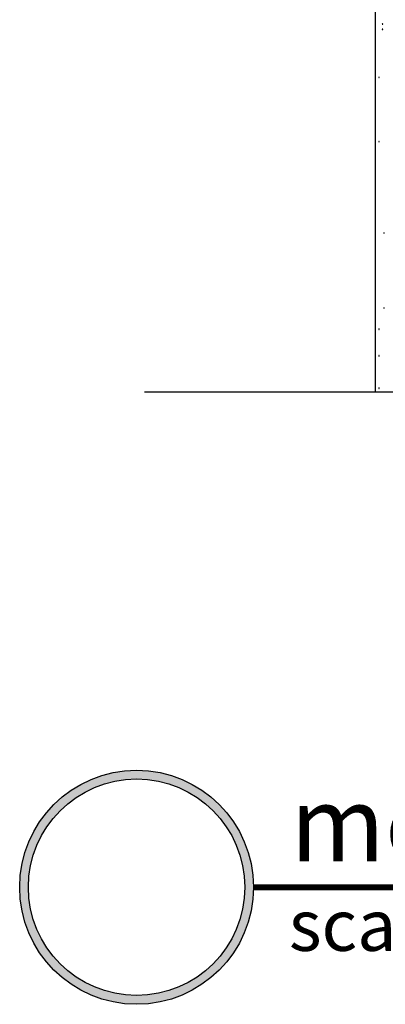
# Model space of a CAD drawing. Units: inches. Extents: x 56.7 to 104.4, y 45.6 to 84.4.
# Drawn here: x 56.7 to 63, y 45.6 to 62.4 of the extents above; entities that cross this region are included whole.
import ezdxf

# ---------------------------------------------------------------- set-up
doc = ezdxf.new("R2010")
doc.units = ezdxf.units.IN
doc.header["$LTSCALE"] = 8
doc.header["$MEASUREMENT"] = 0
doc.layers.get('0').update_dxf_attribs({"linetype": 'CONTINUOUS'})
doc.layers.add('MASONRY', color=4, linetype='CONTINUOUS')
doc.styles.get("Standard").update_dxf_attribs({"font": 'architxt.shx', "height": 0.75})

msp = doc.modelspace()

# ---------------------------------------------------------------- hatches: boundary and pattern name
at = {"layer": 'MASONRY'}
h = msp.add_hatch(color=7, dxfattribs=at)
h.paths.add_polyline_path([(56.732, 47.585, 1), (60.732, 47.585, 1)])
h.paths.add_polyline_path([(60.582, 47.585, -1), (56.882, 47.585, -1)], flags=16)

# ---------------------------------------------------------------- linework, layer by layer
at = {"linetype": 'Continuous'}
for p, q in [((62.814, 82.905), (62.814, 56.046)), ((62.936, 62.338), (62.935, 62.337)), ((62.935, 62.337), (62.935, 62.336)), ((62.935, 62.336), (62.935, 62.336)), ((62.935, 62.336), (62.939, 62.336)), ((62.935, 62.336), (62.935, 62.335)), ((62.935, 62.336), (62.939, 62.336)), ((62.935, 62.336), (62.939, 62.336)), ((62.935, 62.335), (62.935, 62.334)), ((62.935, 62.334), (62.936, 62.334)), ((62.937, 62.339), (62.936, 62.339)), ((62.936, 62.339), (62.936, 62.338)), ((62.936, 62.338), (62.936, 62.338)), ((62.936, 62.334), (62.936, 62.333)), ((62.936, 62.333), (62.936, 62.333)), ((62.936, 62.333), (62.937, 62.332)), ((62.938, 62.339), (62.937, 62.339)), ((62.937, 62.332), (62.938, 62.332)), ((62.939, 62.34), (62.938, 62.34)), ((62.938, 62.34), (62.938, 62.339)), ((62.938, 62.332), (62.938, 62.332)), ((62.938, 62.332), (62.939, 62.332)), ((62.94, 62.34), (62.939, 62.34)), ((62.943, 62.336), (62.939, 62.336)), ((62.943, 62.336), (62.939, 62.336)), ((62.943, 62.336), (62.939, 62.336)), ((62.939, 62.332), (62.94, 62.332)), ((62.94, 62.339), (62.94, 62.34)), ((62.941, 62.339), (62.94, 62.339)), ((62.94, 62.332), (62.94, 62.332)), ((62.94, 62.332), (62.941, 62.332)), ((62.942, 62.339), (62.941, 62.339)), ((62.941, 62.332), (62.942, 62.333)), ((62.942, 62.338), (62.942, 62.339)), ((62.943, 62.337), (62.942, 62.338)), ((62.942, 62.338), (62.942, 62.338)), ((62.942, 62.333), (62.942, 62.334)), ((62.942, 62.334), (62.943, 62.334)), ((62.942, 62.333), (62.942, 62.333)), ((62.943, 62.336), (62.943, 62.337)), ((62.943, 62.336), (62.943, 62.336)), ((62.943, 62.335), (62.943, 62.336)), ((62.943, 62.334), (62.943, 62.335)), ((62.936, 62.247), (62.935, 62.246)), ((62.935, 62.246), (62.935, 62.245)), ((62.935, 62.245), (62.935, 62.245)), ((62.935, 62.245), (62.939, 62.245)), ((62.935, 62.245), (62.935, 62.244)), ((62.935, 62.245), (62.939, 62.245)), ((62.935, 62.245), (62.939, 62.245)), ((62.935, 62.244), (62.935, 62.243)), ((62.935, 62.243), (62.936, 62.243)), ((62.937, 62.248), (62.936, 62.248)), ((62.936, 62.248), (62.936, 62.247)), ((62.936, 62.247), (62.936, 62.247)), ((62.936, 62.243), (62.936, 62.242)), ((62.936, 62.242), (62.936, 62.242)), ((62.936, 62.242), (62.937, 62.241)), ((62.938, 62.249), (62.937, 62.248)), ((62.937, 62.241), (62.938, 62.241)), ((62.939, 62.249), (62.938, 62.249)), ((62.938, 62.249), (62.938, 62.249)), ((62.938, 62.241), (62.938, 62.241)), ((62.938, 62.241), (62.939, 62.241)), ((62.94, 62.249), (62.939, 62.249)), ((62.943, 62.245), (62.939, 62.245)), ((62.943, 62.245), (62.939, 62.245)), ((62.943, 62.245), (62.939, 62.245)), ((62.939, 62.241), (62.94, 62.241)), ((62.941, 62.248), (62.94, 62.249)), ((62.94, 62.249), (62.94, 62.249)), ((62.94, 62.241), (62.94, 62.241)), ((62.94, 62.241), (62.941, 62.241)), ((62.942, 62.248), (62.941, 62.248)), ((62.941, 62.241), (62.942, 62.242)), ((62.942, 62.247), (62.942, 62.248)), ((62.943, 62.246), (62.942, 62.247)), ((62.942, 62.247), (62.942, 62.247)), ((62.942, 62.242), (62.942, 62.243)), ((62.942, 62.243), (62.943, 62.243)), ((62.942, 62.242), (62.942, 62.242)), ((62.943, 62.245), (62.943, 62.246)), ((62.943, 62.245), (62.943, 62.245)), ((62.943, 62.244), (62.943, 62.245)), ((62.943, 62.243), (62.943, 62.244)), ((62.876, 61.428), (62.875, 61.427)), ((62.875, 61.427), (62.875, 61.426)), ((62.875, 61.426), (62.879, 61.426)), ((62.875, 61.426), (62.875, 61.426)), ((62.875, 61.426), (62.876, 61.425)), ((62.875, 61.426), (62.879, 61.426)), ((62.875, 61.426), (62.879, 61.426)), ((62.877, 61.429), (62.876, 61.429)), ((62.876, 61.429), (62.876, 61.428)), ((62.876, 61.428), (62.876, 61.428)), ((62.876, 61.425), (62.876, 61.424)), ((62.876, 61.424), (62.876, 61.424)), ((62.876, 61.424), (62.877, 61.423)), ((62.878, 61.43), (62.877, 61.43)), ((62.877, 61.43), (62.877, 61.429)), ((62.877, 61.423), (62.877, 61.423)), ((62.877, 61.423), (62.878, 61.423)), ((62.879, 61.43), (62.878, 61.43)), ((62.878, 61.423), (62.879, 61.422)), ((62.88, 61.43), (62.879, 61.43)), ((62.879, 61.43), (62.879, 61.43)), ((62.883, 61.426), (62.879, 61.426)), ((62.883, 61.426), (62.879, 61.426)), ((62.883, 61.426), (62.879, 61.426)), ((62.879, 61.422), (62.879, 61.422)), ((62.879, 61.422), (62.88, 61.422)), ((62.881, 61.43), (62.88, 61.43)), ((62.88, 61.422), (62.881, 61.423)), ((62.882, 61.429), (62.881, 61.43)), ((62.881, 61.43), (62.881, 61.43)), ((62.881, 61.423), (62.881, 61.423)), ((62.881, 61.423), (62.882, 61.423)), ((62.883, 61.428), (62.882, 61.429)), ((62.882, 61.429), (62.882, 61.429)), ((62.882, 61.423), (62.882, 61.424)), ((62.882, 61.424), (62.883, 61.424)), ((62.883, 61.427), (62.883, 61.428)), ((62.883, 61.428), (62.883, 61.428)), ((62.883, 61.426), (62.883, 61.427)), ((62.883, 61.425), (62.883, 61.426)), ((62.883, 61.426), (62.883, 61.426)), ((62.883, 61.424), (62.883, 61.425)), ((62.876, 60.329), (62.875, 60.328)), ((62.875, 60.328), (62.875, 60.327)), ((62.875, 60.327), (62.879, 60.327)), ((62.875, 60.327), (62.875, 60.327)), ((62.875, 60.327), (62.876, 60.326)), ((62.875, 60.327), (62.879, 60.327)), ((62.875, 60.327), (62.879, 60.327)), ((62.877, 60.33), (62.876, 60.33)), ((62.876, 60.33), (62.876, 60.329)), ((62.876, 60.329), (62.876, 60.329)), ((62.876, 60.326), (62.876, 60.325)), ((62.876, 60.325), (62.876, 60.325)), ((62.876, 60.325), (62.877, 60.324)), ((62.878, 60.331), (62.877, 60.331)), ((62.877, 60.331), (62.877, 60.33)), ((62.877, 60.324), (62.877, 60.324)), ((62.877, 60.324), (62.878, 60.324)), ((62.879, 60.331), (62.878, 60.331)), ((62.878, 60.324), (62.879, 60.323)), ((62.88, 60.331), (62.879, 60.331)), ((62.879, 60.331), (62.879, 60.331)), ((62.883, 60.327), (62.879, 60.327)), ((62.883, 60.327), (62.879, 60.327)), ((62.883, 60.327), (62.879, 60.327)), ((62.879, 60.323), (62.879, 60.323)), ((62.879, 60.323), (62.88, 60.323)), ((62.881, 60.331), (62.88, 60.331)), ((62.88, 60.323), (62.881, 60.324)), ((62.882, 60.33), (62.881, 60.331)), ((62.881, 60.331), (62.881, 60.331)), ((62.881, 60.324), (62.881, 60.324)), ((62.881, 60.324), (62.882, 60.324)), ((62.883, 60.329), (62.882, 60.33)), ((62.882, 60.33), (62.882, 60.33)), ((62.882, 60.324), (62.882, 60.325)), ((62.882, 60.325), (62.883, 60.325)), ((62.883, 60.328), (62.883, 60.329)), ((62.883, 60.329), (62.883, 60.329)), ((62.883, 60.327), (62.883, 60.328)), ((62.883, 60.326), (62.883, 60.327)), ((62.883, 60.327), (62.883, 60.327)), ((62.883, 60.325), (62.883, 60.326)), ((62.96, 58.768), (62.959, 58.768)), ((62.959, 58.768), (62.959, 58.767)), ((62.959, 58.767), (62.959, 58.766)), ((62.959, 58.766), (62.963, 58.766)), ((62.959, 58.766), (62.959, 58.765)), ((62.959, 58.766), (62.963, 58.766)), ((62.959, 58.766), (62.963, 58.766)), ((62.959, 58.765), (62.959, 58.765)), ((62.959, 58.765), (62.96, 58.764)), ((62.961, 58.769), (62.96, 58.769)), ((62.96, 58.769), (62.96, 58.768)), ((62.96, 58.764), (62.96, 58.764)), ((62.96, 58.764), (62.961, 58.763)), ((62.962, 58.77), (62.961, 58.77)), ((62.961, 58.77), (62.961, 58.769)), ((62.961, 58.763), (62.961, 58.763)), ((62.961, 58.763), (62.962, 58.762)), ((62.963, 58.77), (62.962, 58.77)), ((62.962, 58.77), (62.962, 58.77)), ((62.962, 58.762), (62.962, 58.762)), ((62.962, 58.762), (62.963, 58.762)), ((62.964, 58.77), (62.963, 58.77)), ((62.967, 58.766), (62.963, 58.766)), ((62.967, 58.766), (62.963, 58.766)), ((62.967, 58.766), (62.963, 58.766)), ((62.963, 58.762), (62.964, 58.762)), ((62.965, 58.77), (62.964, 58.77)), ((62.964, 58.77), (62.964, 58.77)), ((62.964, 58.762), (62.965, 58.763)), ((62.964, 58.762), (62.964, 58.762)), ((62.966, 58.769), (62.965, 58.77)), ((62.965, 58.763), (62.966, 58.763)), ((62.967, 58.768), (62.966, 58.769)), ((62.966, 58.769), (62.966, 58.769)), ((62.966, 58.763), (62.966, 58.764)), ((62.966, 58.764), (62.967, 58.764)), ((62.967, 58.767), (62.967, 58.768)), ((62.967, 58.768), (62.967, 58.768)), ((62.967, 58.766), (62.967, 58.767)), ((62.967, 58.765), (62.967, 58.766)), ((62.967, 58.764), (62.967, 58.765)), ((62.967, 58.765), (62.967, 58.765)), ((62.96, 57.487), (62.959, 57.487)), ((62.959, 57.487), (62.959, 57.486)), ((62.959, 57.486), (62.959, 57.485)), ((62.959, 57.485), (62.963, 57.485)), ((62.959, 57.485), (62.959, 57.485)), ((62.959, 57.485), (62.959, 57.484)), ((62.959, 57.485), (62.963, 57.485)), ((62.959, 57.485), (62.963, 57.485)), ((62.959, 57.484), (62.96, 57.483)), ((62.961, 57.488), (62.96, 57.488)), ((62.96, 57.488), (62.96, 57.487)), ((62.96, 57.483), (62.96, 57.483)), ((62.96, 57.483), (62.961, 57.482)), ((62.962, 57.489), (62.961, 57.489)), ((62.961, 57.489), (62.961, 57.488)), ((62.961, 57.482), (62.961, 57.482)), ((62.961, 57.482), (62.962, 57.482)), ((62.963, 57.489), (62.962, 57.489)), ((62.962, 57.489), (62.962, 57.489)), ((62.962, 57.482), (62.962, 57.481)), ((62.962, 57.481), (62.963, 57.481)), ((62.964, 57.489), (62.963, 57.489)), ((62.967, 57.485), (62.963, 57.485)), ((62.967, 57.485), (62.963, 57.485)), ((62.967, 57.485), (62.963, 57.485)), ((62.963, 57.481), (62.964, 57.481)), ((62.965, 57.489), (62.964, 57.489)), ((62.964, 57.489), (62.964, 57.489)), ((62.964, 57.481), (62.964, 57.482)), ((62.964, 57.482), (62.965, 57.482)), ((62.966, 57.488), (62.965, 57.489)), ((62.965, 57.482), (62.966, 57.482)), ((62.967, 57.487), (62.966, 57.488)), ((62.966, 57.488), (62.966, 57.488)), ((62.966, 57.482), (62.966, 57.483)), ((62.966, 57.483), (62.967, 57.483)), ((62.967, 57.486), (62.967, 57.487)), ((62.967, 57.487), (62.967, 57.487)), ((62.967, 57.485), (62.967, 57.486)), ((62.967, 57.484), (62.967, 57.485)), ((62.967, 57.485), (62.967, 57.485)), ((62.967, 57.483), (62.967, 57.484)), ((62.876, 57.123), (62.875, 57.122)), ((62.875, 57.122), (62.875, 57.122)), ((62.875, 57.122), (62.879, 57.122)), ((62.875, 57.122), (62.875, 57.121)), ((62.875, 57.122), (62.879, 57.122)), ((62.875, 57.122), (62.879, 57.122)), ((62.875, 57.121), (62.876, 57.12)), ((62.877, 57.125), (62.876, 57.124)), ((62.876, 57.124), (62.876, 57.124)), ((62.876, 57.124), (62.876, 57.123)), ((62.876, 57.12), (62.876, 57.12)), ((62.876, 57.12), (62.876, 57.119)), ((62.876, 57.119), (62.877, 57.119)), ((62.878, 57.125), (62.877, 57.125)), ((62.877, 57.125), (62.877, 57.125)), ((62.877, 57.119), (62.877, 57.118)), ((62.877, 57.118), (62.878, 57.118)), ((62.879, 57.126), (62.878, 57.125)), ((62.878, 57.118), (62.879, 57.118)), ((62.88, 57.126), (62.879, 57.126)), ((62.879, 57.126), (62.879, 57.126)), ((62.883, 57.122), (62.879, 57.122)), ((62.883, 57.122), (62.879, 57.122)), ((62.883, 57.122), (62.879, 57.122)), ((62.879, 57.118), (62.879, 57.118)), ((62.879, 57.118), (62.88, 57.118)), ((62.881, 57.125), (62.88, 57.126)), ((62.88, 57.118), (62.881, 57.118)), ((62.882, 57.125), (62.881, 57.125)), ((62.881, 57.125), (62.881, 57.125)), ((62.881, 57.118), (62.882, 57.119)), ((62.881, 57.118), (62.881, 57.118)), ((62.882, 57.124), (62.882, 57.125)), ((62.883, 57.124), (62.882, 57.124)), ((62.882, 57.119), (62.883, 57.12)), ((62.882, 57.119), (62.882, 57.119)), ((62.883, 57.123), (62.883, 57.124)), ((62.883, 57.122), (62.883, 57.123)), ((62.883, 57.122), (62.883, 57.122)), ((62.883, 57.121), (62.883, 57.122)), ((62.883, 57.12), (62.883, 57.121)), ((62.883, 57.12), (62.883, 57.12)), ((62.876, 56.668), (62.875, 56.668)), ((62.875, 56.668), (62.875, 56.667)), ((62.875, 56.667), (62.879, 56.667)), ((62.875, 56.667), (62.875, 56.666)), ((62.875, 56.667), (62.879, 56.667)), ((62.875, 56.667), (62.879, 56.667)), ((62.875, 56.666), (62.876, 56.666)), ((62.877, 56.67), (62.876, 56.669)), ((62.876, 56.669), (62.876, 56.669)), ((62.876, 56.669), (62.876, 56.668)), ((62.876, 56.666), (62.876, 56.665)), ((62.876, 56.665), (62.876, 56.664)), ((62.876, 56.664), (62.877, 56.664)), ((62.878, 56.671), (62.877, 56.67)), ((62.877, 56.67), (62.877, 56.67)), ((62.877, 56.664), (62.877, 56.663)), ((62.877, 56.663), (62.878, 56.663)), ((62.879, 56.671), (62.878, 56.671)), ((62.878, 56.663), (62.879, 56.663)), ((62.88, 56.671), (62.879, 56.671)), ((62.879, 56.671), (62.879, 56.671)), ((62.883, 56.667), (62.879, 56.667)), ((62.883, 56.667), (62.879, 56.667)), ((62.883, 56.667), (62.879, 56.667)), ((62.879, 56.663), (62.879, 56.663)), ((62.879, 56.663), (62.88, 56.663)), ((62.881, 56.671), (62.88, 56.671)), ((62.88, 56.663), (62.881, 56.663)), ((62.881, 56.67), (62.881, 56.671)), ((62.882, 56.67), (62.881, 56.67)), ((62.881, 56.663), (62.882, 56.664)), ((62.881, 56.663), (62.881, 56.663)), ((62.882, 56.669), (62.882, 56.67)), ((62.883, 56.669), (62.882, 56.669)), ((62.882, 56.664), (62.883, 56.665)), ((62.882, 56.664), (62.882, 56.664)), ((62.883, 56.668), (62.883, 56.669)), ((62.883, 56.667), (62.883, 56.668)), ((62.883, 56.668), (62.883, 56.668)), ((62.883, 56.666), (62.883, 56.667)), ((62.883, 56.665), (62.883, 56.666)), ((62.883, 56.666), (62.883, 56.666)), ((62.876, 56.115), (62.875, 56.114)), ((62.875, 56.114), (62.875, 56.114)), ((62.875, 56.114), (62.879, 56.114)), ((62.875, 56.114), (62.875, 56.113)), ((62.875, 56.114), (62.879, 56.114)), ((62.875, 56.114), (62.879, 56.114)), ((62.875, 56.113), (62.876, 56.112)), ((62.877, 56.117), (62.876, 56.116)), ((62.876, 56.116), (62.876, 56.116)), ((62.876, 56.116), (62.876, 56.115)), ((62.876, 56.112), (62.876, 56.112)), ((62.876, 56.112), (62.876, 56.111)), ((62.876, 56.111), (62.877, 56.111)), ((62.878, 56.117), (62.877, 56.117)), ((62.877, 56.117), (62.877, 56.117)), ((62.877, 56.111), (62.877, 56.11)), ((62.877, 56.11), (62.878, 56.11)), ((62.879, 56.118), (62.878, 56.117)), ((62.878, 56.11), (62.879, 56.11)), ((62.88, 56.118), (62.879, 56.118)), ((62.879, 56.118), (62.879, 56.118)), ((62.883, 56.114), (62.879, 56.114)), ((62.883, 56.114), (62.879, 56.114)), ((62.883, 56.114), (62.879, 56.114)), ((62.879, 56.11), (62.879, 56.11)), ((62.879, 56.11), (62.88, 56.11)), ((62.881, 56.117), (62.88, 56.118)), ((62.88, 56.11), (62.881, 56.11)), ((62.882, 56.117), (62.881, 56.117)), ((62.881, 56.117), (62.881, 56.117)), ((62.881, 56.11), (62.882, 56.111)), ((62.881, 56.11), (62.881, 56.11)), ((62.882, 56.116), (62.882, 56.117)), ((62.883, 56.116), (62.882, 56.116)), ((62.882, 56.111), (62.883, 56.112)), ((62.882, 56.111), (62.882, 56.111)), ((62.883, 56.115), (62.883, 56.116)), ((62.883, 56.114), (62.883, 56.115)), ((62.883, 56.114), (62.883, 56.114)), ((62.883, 56.113), (62.883, 56.114)), ((62.883, 56.112), (62.883, 56.113)), ((62.883, 56.112), (62.883, 56.112))]:
    msp.add_line(p, q, dxfattribs=at)
for p, q in [((65.984, 56.046), (58.868, 56.046)), ((60.732, 47.585), (103.679, 47.585))]:
    msp.add_line(p, q)
at = {"const_width": 0.1, "flags": 128}
msp.add_lwpolyline([(60.732, 47.585), (103.679, 47.585)], dxfattribs=at)
for radius in [2, 2, 1.85]:
    msp.add_circle((58.732, 47.585), radius)
at = {"linetype": 'Continuous'}
for centre, radius, start, end in [((62.939, 62.336), 0.00397, 0, 180), ((62.939, 62.336), 0.00397, 180, 0), ((62.939, 62.245), 0.00397, 0, 180), ((62.939, 62.245), 0.00397, 180, 0), ((62.879, 61.426), 0.00397, 0, 180), ((62.879, 61.426), 0.00397, 180, 0), ((62.879, 60.327), 0.00397, 0, 180), ((62.879, 60.327), 0.00397, 180, 0), ((62.963, 58.766), 0.00396, 0, 180), ((62.963, 58.766), 0.00397, 180, 0), ((62.963, 57.485), 0.00396, 0, 180), ((62.963, 57.485), 0.00397, 180, 0), ((62.879, 57.122), 0.00397, 0, 180), ((62.879, 57.122), 0.00397, 180, 0), ((62.879, 56.667), 0.00397, 0, 180), ((62.879, 56.667), 0.00397, 180, 0), ((62.879, 56.114), 0.00397, 0, 180), ((62.879, 56.114), 0.00397, 180, 0)]:
    msp.add_arc(centre, radius, start, end, dxfattribs=at)

# ---------------------------------------------------------------- texts
at = {"attachment_point": 1}
for s, width, insert, char_height in [('{\\fMicrogrammaDMedExt|b0|i0|c0|p34;meta-quartzite stone over rigid insulation}', 47.80229, (61.36, 49.308), 1.28118), ('{\\fMicrogrammaDMedExt|b0|i0|c0|p34;scale: n.t.s.}', 27.46913, (61.337, 47.373), 0.875)]:
    msp.add_mtext_dynamic_manual_height_columns(s, width=width, gutter_width=3.75, heights=[0], dxfattribs=dict(at, insert=insert, char_height=char_height))

doc.saveas('drawing.dxf')
